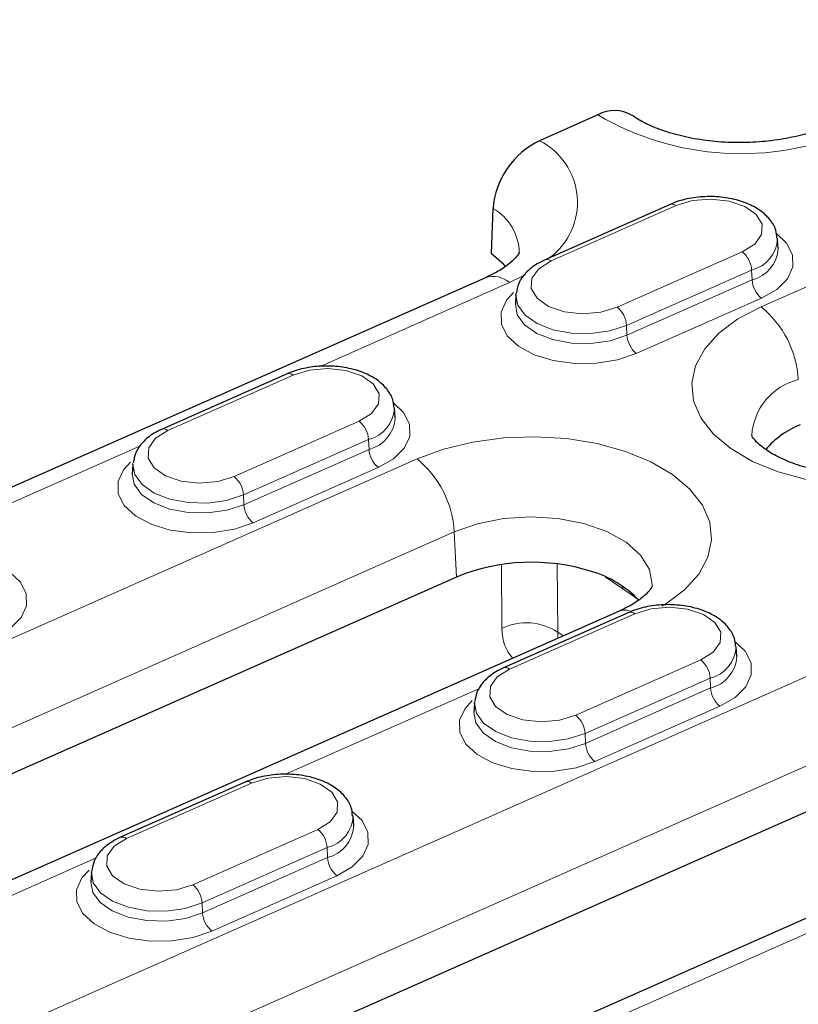
# Model space of a CAD drawing. Units: millimetres. Extents: x 0 to 420, y 0 to 297.
# Drawn here: x 227 to 234, y 130 to 140 of the extents above; entities that cross this region are included whole.
import ezdxf

# ---------------------------------------------------------------- set-up
doc = ezdxf.new("R2010")
doc.units = ezdxf.units.MM

msp = doc.modelspace()

# ---------------------------------------------------------------- linework, layer by layer
at = {"color": 8, "linetype": 'Continuous', "lineweight": 18}
for p, q in [((234.0565, 137.3615), (240.573, 140.2463)), ((233.2039, 138.3781), (231.9477, 137.822)), ((232.6125, 137.3574), (233.8687, 137.9135)), ((233.9623, 137.7304), (232.7061, 137.1743)), ((233.9623, 137.7304), (233.9667, 137.6316)), ((231.6888, 137.6839), (231.529, 137.6043)), ((232.7105, 137.0755), (233.9667, 137.6316)), ((231.529, 137.6043), (229.621, 136.7596)), ((234.0603, 137.4485), (232.8041, 136.8924)), ((232.7061, 137.1743), (232.7105, 137.0755)), ((229.3568, 136.6751), (228.1006, 136.119)), ((228.7654, 135.6544), (230.0216, 136.2105)), ((227.8243, 135.9643), (225.7739, 135.0566)), ((230.1152, 136.0274), (228.859, 135.4713)), ((230.1152, 136.0274), (230.1196, 135.9285)), ((228.8634, 135.3724), (230.1196, 135.9285)), ((221.1805, 131.6616), (230.602, 135.8323)), ((230.2132, 135.7455), (228.957, 135.1894)), ((228.859, 135.4713), (228.8634, 135.3724)), ((230.9763, 135.1), (221.5549, 130.9293)), ((230.9967, 134.6459), (230.9763, 135.1)), ((231.4545, 134.1295), (231.4499, 134.7715)), ((232.0104, 134.7768), (232.0154, 134.0909)), ((232.6692, 134.5255), (232.4925, 134.6489)), ((232.6692, 134.5255), (232.6662, 134.5544)), ((232.8305, 134.4169), (232.6692, 134.5255)), ((222.4916, 128.3253), (236.1528, 134.3728)), ((232.7878, 134.2772), (231.5316, 133.7211)), ((232.0154, 134.0909), (232.0686, 134.0537)), ((232.1964, 133.2565), (233.4526, 133.8126)), ((236.5272, 133.6405), (222.866, 127.593)), ((233.5462, 133.6295), (232.29, 133.0735)), ((233.5462, 133.6295), (233.5506, 133.5307)), ((231.2282, 133.5262), (229.2797, 132.6636)), ((232.2944, 132.9746), (233.5506, 133.5307)), ((233.6442, 133.3476), (232.388, 132.7915)), ((232.29, 133.0735), (232.2944, 132.9746)), ((228.9407, 132.5742), (227.6845, 132.0181)), ((228.3493, 131.5535), (229.6055, 132.1096)), ((229.6991, 131.9265), (228.4429, 131.3704)), ((229.6991, 131.9265), (229.7035, 131.8276)), ((227.3811, 131.8231), (225.4326, 130.9605)), ((228.4473, 131.2716), (229.7035, 131.8276)), ((229.7971, 131.6446), (228.5409, 131.0885)), ((228.4429, 131.3704), (228.4473, 131.2716)), ((234.6592, 131.1283), (232.7107, 130.2657))]:
    msp.add_line(p, q, dxfattribs=at)
at = {"color": 7, "linetype": 'Continuous', "lineweight": 25}
for p, q in [((232.4176, 139.2893), (231.832, 139.0301)), ((231.3648, 138.3489), (231.3461, 137.8972)), ((233.1441, 138.3905), (231.8879, 137.8344)), ((234.2298, 137.9496), (234.2231, 138.0457)), ((231.2896, 137.6539), (217.6285, 131.6064)), ((231.5948, 137.48), (231.5894, 137.3839)), ((229.297, 136.6875), (228.0408, 136.1314)), ((230.3827, 136.2466), (230.376, 136.3426)), ((227.7477, 135.777), (227.7423, 135.6808)), ((230.9967, 134.6459), (221.5752, 130.4752)), ((232.6256, 134.3003), (223.2041, 130.1296)), ((232.728, 134.2896), (231.4718, 133.7335)), ((233.8137, 133.8487), (233.807, 133.9448)), ((231.1787, 133.3791), (231.1733, 133.283)), ((236.5475, 133.1865), (222.8863, 127.139)), ((238.1764, 132.8408), (224.5152, 126.7933)), ((228.8809, 132.5866), (227.6247, 132.0305)), ((229.9666, 132.1457), (229.9599, 132.2417)), ((227.3316, 131.6761), (227.3262, 131.5799))]:
    msp.add_line(p, q, dxfattribs=at)
at = {"color": 8, "linetype": 'Continuous', "lineweight": 18, "flags": 128}
for points in [[(233.8687, 137.9135), (233.9928, 137.9913), (234.0618, 138.0878), (234.0674, 138.1912), (234.009, 138.2892), (233.8936, 138.3698), (233.735, 138.4235), (233.5525, 138.4437), (233.3681, 138.4279), (233.2039, 138.3781)], [(234.2112, 138.0979), (234.3125, 138.0015), (234.3722, 137.8843), (234.3752, 137.7623), (234.3211, 137.6437), (234.2137, 137.5367), (234.0603, 137.4485)], [(231.9477, 137.822), (231.8237, 137.7442), (231.7546, 137.6478), (231.749, 137.5443), (231.8074, 137.4464), (231.9229, 137.3657), (232.0814, 137.312), (232.2639, 137.2919), (232.4483, 137.3076), (232.6125, 137.3574)], [(232.8041, 136.8924), (232.6152, 136.8291), (232.4035, 136.7949), (232.1837, 136.7922), (231.9705, 136.8212), (231.7786, 136.8798), (231.6211, 136.9642), (231.5086, 137.0686), (231.4489, 137.1858), (231.4459, 137.3078), (231.5, 137.4264), (231.5715, 137.5043)], [(232.7061, 137.1743), (232.537, 137.1192), (232.3472, 137.0925), (232.152, 137.0966), (231.9673, 137.131), (231.808, 137.193), (231.6869, 137.2776), (231.6141, 137.3779), (231.5948, 137.48)], [(231.5896, 137.3864), (231.6088, 137.2808), (231.6824, 137.1796), (231.8044, 137.0943), (231.9652, 137.0318), (232.1516, 136.997), (232.3485, 136.9929), (232.54, 137.0198), (232.7105, 137.0755)], [(235.6801, 135.5965), (235.4507, 135.5684), (235.1327, 135.5568), (234.8165, 135.576), (234.5115, 135.6254), (234.2271, 135.7036), (233.9718, 135.8081), (233.7536, 135.9358), (233.5789, 136.0827), (233.4531, 136.2445), (233.38, 136.4162), (233.3618, 136.5926), (233.3992, 136.7684), (233.4909, 136.9381), (233.6341, 137.0967), (233.8246, 137.2393), (234.0565, 137.3615)], [(230.0216, 136.2105), (230.1457, 136.2883), (230.2147, 136.3847), (230.2203, 136.4882), (230.1619, 136.5861), (230.0465, 136.6668), (229.8879, 136.7205), (229.7054, 136.7406), (229.521, 136.7249), (229.3568, 136.6751)], [(230.3641, 136.3948), (230.4654, 136.2985), (230.5251, 136.1813), (230.528, 136.0593), (230.474, 135.9407), (230.3666, 135.8337), (230.2132, 135.7455)], [(228.1006, 136.119), (227.9766, 136.0412), (227.9075, 135.9447), (227.9019, 135.8413), (227.9603, 135.7433), (228.0758, 135.6626), (228.2343, 135.609), (228.4168, 135.5888), (228.6012, 135.6046), (228.7654, 135.6544)], [(230.602, 135.8323), (230.8682, 135.9305), (231.1608, 136.0018), (231.4708, 136.0438), (231.7887, 136.0554), (232.105, 136.0362), (232.41, 135.9868), (232.6944, 135.9087), (232.9496, 135.8042), (233.1679, 135.6765), (233.3426, 135.5295), (233.4684, 135.3677), (233.5415, 135.196), (233.5596, 135.0196), (233.5223, 134.8439), (233.4306, 134.6742), (233.2873, 134.5156), (233.0969, 134.373), (233.0614, 134.3514)], [(228.957, 135.1894), (228.7681, 135.126), (228.5564, 135.0918), (228.3366, 135.0891), (228.1234, 135.1181), (227.9315, 135.1768), (227.774, 135.2612), (227.6615, 135.3655), (227.6018, 135.4827), (227.5988, 135.6048), (227.6529, 135.7233), (227.7244, 135.8013)], [(228.859, 135.4713), (228.6899, 135.4161), (228.5001, 135.3895), (228.3049, 135.3935), (228.1202, 135.428), (227.9609, 135.49), (227.8398, 135.5746), (227.767, 135.6748), (227.7477, 135.777)], [(227.7425, 135.6834), (227.7617, 135.5778), (227.8353, 135.4766), (227.9573, 135.3913), (228.1181, 135.3287), (228.3045, 135.294), (228.5014, 135.2899), (228.6929, 135.3168), (228.8634, 135.3724)], [(232.9638, 134.5508), (232.9646, 134.5708), (232.9352, 134.7224), (232.8458, 134.8663), (232.7008, 134.9953), (232.5074, 135.1029), (232.2754, 135.1836), (232.0163, 135.2335), (231.7433, 135.2501), (231.4699, 135.2325), (231.2099, 135.1816), (230.9763, 135.1)], [(226.517, 134.6918), (226.6183, 134.5954), (226.678, 134.4783), (226.6809, 134.3562), (226.6269, 134.2377), (226.5195, 134.1306), (226.3661, 134.0424)], [(233.4526, 133.8126), (233.5767, 133.8904), (233.6457, 133.9869), (233.6513, 134.0903), (233.5929, 134.1883), (233.4775, 134.2689), (233.3189, 134.3226), (233.1364, 134.3428), (232.952, 134.327), (232.7878, 134.2772)], [(233.7951, 133.997), (233.8963, 133.9006), (233.9561, 133.7834), (233.959, 133.6614), (233.905, 133.5428), (233.7976, 133.4358), (233.6442, 133.3476)], [(231.5316, 133.7211), (231.4076, 133.6433), (231.3385, 133.5469), (231.3329, 133.4434), (231.3913, 133.3455), (231.5068, 133.2648), (231.6653, 133.2111), (231.8478, 133.191), (232.0322, 133.2067), (232.1964, 133.2565)], [(232.388, 132.7915), (232.1991, 132.7282), (231.9874, 132.694), (231.7676, 132.6913), (231.5544, 132.7203), (231.3625, 132.779), (231.205, 132.8633), (231.0925, 132.9677), (231.0327, 133.0849), (231.0298, 133.2069), (231.0839, 133.3255), (231.1554, 133.4034)], [(232.29, 133.0735), (232.1209, 133.0183), (231.9311, 132.9916), (231.7359, 132.9957), (231.5512, 133.0301), (231.3918, 133.0921), (231.2708, 133.1767), (231.1979, 133.277), (231.1787, 133.3791)], [(231.1735, 133.2855), (231.1927, 133.1799), (231.2663, 133.0788), (231.3883, 132.9934), (231.5491, 132.9309), (231.7354, 132.8961), (231.9324, 132.892), (232.1238, 132.9189), (232.2944, 132.9746)], [(229.6055, 132.1096), (229.7296, 132.1874), (229.7986, 132.2838), (229.8042, 132.3873), (229.7458, 132.4852), (229.6303, 132.5659), (229.4718, 132.6196), (229.2893, 132.6397), (229.1049, 132.624), (228.9407, 132.5742)], [(229.9479, 132.2939), (230.0492, 132.1976), (230.109, 132.0804), (230.1119, 131.9584), (230.0579, 131.8398), (229.9505, 131.7328), (229.7971, 131.6446)], [(227.6845, 132.0181), (227.5604, 131.9403), (227.4914, 131.8438), (227.4858, 131.7404), (227.5442, 131.6424), (227.6597, 131.5618), (227.8182, 131.5081), (228.0007, 131.4879), (228.1851, 131.5037), (228.3493, 131.5535)], [(228.5409, 131.0885), (228.352, 131.0251), (228.1403, 130.9909), (227.9205, 130.9883), (227.7073, 131.0172), (227.5154, 131.0759), (227.3579, 131.1603), (227.2454, 131.2646), (227.1856, 131.3818), (227.1827, 131.5039), (227.2368, 131.6224), (227.3083, 131.7004)], [(228.4429, 131.3704), (228.2738, 131.3152), (228.084, 131.2886), (227.8888, 131.2927), (227.7041, 131.3271), (227.5447, 131.3891), (227.4237, 131.4737), (227.3508, 131.5739), (227.3316, 131.6761)], [(227.3263, 131.5825), (227.3456, 131.4769), (227.4192, 131.3757), (227.5412, 131.2904), (227.702, 131.2278), (227.8883, 131.1931), (228.0852, 131.189), (228.2767, 131.2159), (228.4473, 131.2716)]]:
    msp.add_lwpolyline(points, dxfattribs=at)
at = {"color": 7, "linetype": 'Continuous', "lineweight": 25, "flags": 128}
for points in [[(231.4939, 137.764), (231.4729, 137.7878), (231.3461, 137.8972)], [(231.5948, 137.48), (231.5952, 137.4857), (231.5957, 137.4908)], [(227.7477, 135.777), (227.7481, 135.7827), (227.7486, 135.7877)], [(231.1787, 133.3791), (231.1791, 133.3848), (231.1796, 133.3899)], [(227.3316, 131.6761), (227.332, 131.6818), (227.3325, 131.6868)]]:
    msp.add_lwpolyline(points, dxfattribs=at)
at = {"color": 7, "linetype": 'Continuous', "lineweight": 25}
for centre, radius, start, end in [((232.5852, 138.9889), 0.344, 58.92819, 119.14776), ((232.1952, 138.2802), 0.8332, 115.8463, 175.27297), ((234.7846, 135.3384), 0.9008, 111.72603, 139.44002), ((231.7527, 132.7929), 2.0013, 72.53398, 112.1948), ((232.0658, 133.6974), 1.0449, 42.87361, 74.02323)]:
    msp.add_arc(centre, radius, start, end, dxfattribs=at)
at = {"color": 8, "linetype": 'Continuous', "lineweight": 18}
for centre, radius, start, end in [((233.8543, 141.743), 2.8433, 239.65028, 293.40099), ((231.5179, 138.4104), 0.6948, 307.05081, 63.11949), ((231.1133, 137.8999), 0.5146, 0.49612, 60.74323), ((233.1632, 138.332), 0.0615, 48.52084, 108.07983), ((233.8801, 138.0634), 0.3429, 283.87072, 357.7605), ((233.8815, 137.9705), 0.3495, 284.11476, 355.92497), ((231.907, 137.7759), 0.0615, 48.51564, 108.13067), ((233.7077, 137.7158), 0.255, 3.29881, 50.85674), ((231.366, 137.4199), 0.2461, 48.52084, 108.07983), ((234.2213, 137.6462), 0.255, 183.29881, 230.85674), ((232.4515, 137.1597), 0.255, 3.29881, 50.85674), ((233.4127, 136.5706), 1.0199, 3.29881, 50.85674), ((232.9651, 137.0902), 0.255, 183.29881, 230.85674), ((229.3161, 136.629), 0.0615, 48.52084, 108.07983), ((234.5763, 136.0339), 0.6129, 103.72756, 176.92743), ((230.033, 136.3603), 0.3429, 283.87072, 357.7605), ((230.0344, 136.2674), 0.3495, 284.11476, 355.92497), ((229.8606, 136.0127), 0.255, 3.29881, 50.85674), ((228.0599, 136.0729), 0.0615, 48.51564, 108.13067), ((230.3742, 135.9432), 0.255, 183.29881, 230.85674), ((229.9582, 135.0413), 1.0199, 3.29881, 50.85674), ((228.6044, 135.4566), 0.255, 3.29881, 50.85674), ((229.118, 135.3871), 0.255, 183.29881, 230.85674), ((232.6961, 134.1282), 0.186, 77.67129, 112.29576), ((232.7471, 134.2311), 0.0615, 48.52084, 108.07983), ((231.701, 133.6172), 0.5685, 56.42987, 115.69345), ((233.464, 133.9625), 0.3429, 283.87072, 357.7605), ((233.2916, 133.6149), 0.255, 3.29881, 50.85674), ((233.4654, 133.8696), 0.3495, 284.11476, 355.92497), ((231.4909, 133.675), 0.0615, 48.51564, 108.13067), ((233.8051, 133.5454), 0.255, 183.29881, 230.85674), ((232.0354, 133.0588), 0.255, 3.29881, 50.85674), ((232.5489, 132.9893), 0.255, 183.29881, 230.85674), ((228.9, 132.5281), 0.0615, 48.52084, 108.07983), ((229.6169, 132.2594), 0.3429, 283.87072, 357.7605), ((229.4445, 131.9118), 0.255, 3.29881, 50.85674), ((229.6183, 132.1666), 0.3495, 284.11476, 355.92497), ((227.6438, 131.972), 0.0615, 48.51564, 108.13067), ((229.958, 131.8423), 0.255, 183.29881, 230.85674), ((228.1883, 131.3557), 0.255, 3.29881, 50.85674), ((228.7018, 131.2862), 0.255, 183.29881, 230.85674)]:
    msp.add_arc(centre, radius, start, end, dxfattribs=at)
for centre, major_axis, ratio, start_param, end_param in [((232.0832, 134.4408), (0.4942, 0.6301), 0.61694, 2.482315, 3.078797), ((232.3306, 134.2459), (0.2624, 0.3038), 0.57709, 2.5075, 2.71554)]:
    msp.add_ellipse(centre, major_axis=major_axis, ratio=ratio, start_param=start_param, end_param=end_param, dxfattribs=at)
at = {"color": 7, "linetype": 'Continuous', "lineweight": 25}
for points, knots in [([(234.7442, 139.1831), (234.7136, 139.1703), (234.6246, 139.1329), (234.451, 139.0801), (234.2216, 139.0346), (233.9745, 139.0105), (233.7208, 139.0097), (233.4721, 139.0326), (233.2399, 139.0776), (233.0362, 139.1404), (232.8736, 139.212), (232.799, 139.2601), (232.7648, 139.2821)], [0, 0, 0, 0, 0.054666, 0.159348, 0.265926, 0.37419, 0.483365, 0.592643, 0.700991, 0.807656, 0.912014, 1, 1, 1, 1]), ([(234.2167, 138.0515), (234.2145, 138.0788), (234.209, 138.147), (234.1472, 138.2437), (234.0489, 138.335), (233.9131, 138.407), (233.747, 138.4551), (233.5627, 138.4739), (233.3766, 138.4617), (233.2366, 138.4286), (233.1642, 138.3988), (233.1441, 138.3905)], [0, 0, 0, 0, 0.0737488, 0.1840751, 0.2987438, 0.4236281, 0.5548898, 0.6860049, 0.8169574, 0.9490507, 1, 1, 1, 1]), ([(231.6275, 137.9084), (231.6274, 137.9067), (231.6273, 137.9037), (231.5954, 137.8544), (231.523, 137.7863), (231.4172, 137.7145), (231.3276, 137.6719), (231.2896, 137.6539)], [0, 0, 0, 0, 0.227061, 0.428418, 0.6399, 0.847538, 1, 1, 1, 1]), ([(231.8879, 137.8344), (231.8608, 137.8212), (231.7869, 137.7853), (231.6929, 137.7085), (231.6179, 137.606), (231.6046, 137.5298), (231.5987, 137.4955)], [0, 0, 0, 0, 0.178394, 0.48564, 0.768222, 1, 1, 1, 1]), ([(230.3696, 136.3484), (230.3674, 136.3758), (230.3619, 136.444), (230.3001, 136.5407), (230.2018, 136.632), (230.066, 136.704), (229.8999, 136.752), (229.7156, 136.7709), (229.5295, 136.7587), (229.3895, 136.7256), (229.3171, 136.6958), (229.297, 136.6875)], [0, 0, 0, 0, 0.073749, 0.184075, 0.298744, 0.423628, 0.55489, 0.686005, 0.816957, 0.949051, 1, 1, 1, 1]), ([(228.0408, 136.1314), (228.0137, 136.1182), (227.9398, 136.0823), (227.8458, 136.0055), (227.7708, 135.9029), (227.7575, 135.8268), (227.7516, 135.7925)], [0, 0, 0, 0, 0.178394, 0.48564, 0.768222, 1, 1, 1, 1]), ([(236.0801, 135.8295), (236.0496, 135.8167), (235.9605, 135.7793), (235.787, 135.7265), (235.5576, 135.6811), (235.3104, 135.6569), (235.0567, 135.6561), (234.808, 135.6791), (234.576, 135.724), (234.3716, 135.7869), (234.2039, 135.8616), (234.0797, 135.9393), (234.0017, 136.0095), (233.9672, 136.0568), (233.9637, 136.0715), (233.9639, 136.0687), (233.9639, 136.0684)], [0, 0, 0, 0, 0.0411192, 0.1198601, 0.2000271, 0.2814629, 0.3635829, 0.4457816, 0.5272796, 0.607512, 0.6860093, 0.7625863, 0.8377485, 0.9132887, 0.9919922, 1, 1, 1, 1]), ([(232.9637, 134.5536), (232.9639, 134.5545), (232.9645, 134.5571), (232.9538, 134.5314), (232.9081, 134.4762), (232.8193, 134.403), (232.716, 134.3418), (232.6443, 134.3089), (232.6256, 134.3003)], [0, 0, 0, 0, 0.102272, 0.312268, 0.510092, 0.718267, 0.926405, 1, 1, 1, 1]), ([(233.8006, 133.9506), (233.7984, 133.9779), (233.7928, 134.0461), (233.7311, 134.1428), (233.6328, 134.2341), (233.497, 134.3061), (233.3308, 134.3542), (233.1466, 134.3731), (232.9604, 134.3608), (232.8205, 134.3277), (232.7481, 134.2979), (232.728, 134.2896)], [0, 0, 0, 0, 0.073749, 0.184075, 0.298744, 0.423628, 0.55489, 0.686005, 0.816957, 0.949051, 1, 1, 1, 1]), ([(231.4718, 133.7335), (231.4447, 133.7203), (231.3708, 133.6844), (231.2768, 133.6076), (231.2018, 133.5051), (231.1885, 133.429), (231.1826, 133.3946)], [0, 0, 0, 0, 0.1783943, 0.4856401, 0.7682223, 1, 1, 1, 1]), ([(229.9535, 132.2475), (229.9513, 132.2749), (229.9457, 132.3431), (229.884, 132.4398), (229.7857, 132.5311), (229.6499, 132.6031), (229.4837, 132.6511), (229.2995, 132.67), (229.1133, 132.6578), (228.9734, 132.6247), (228.901, 132.5949), (228.8809, 132.5866)], [0, 0, 0, 0, 0.073749, 0.184075, 0.298744, 0.423628, 0.55489, 0.686005, 0.816957, 0.949051, 1, 1, 1, 1]), ([(227.6247, 132.0305), (227.5976, 132.0173), (227.5237, 131.9814), (227.4297, 131.9046), (227.3547, 131.8021), (227.3414, 131.7259), (227.3355, 131.6916)], [0, 0, 0, 0, 0.178394, 0.48564, 0.768222, 1, 1, 1, 1])]:
    msp.add_open_spline(points, degree=3, knots=knots, dxfattribs=at)

doc.saveas('drawing.dxf')
